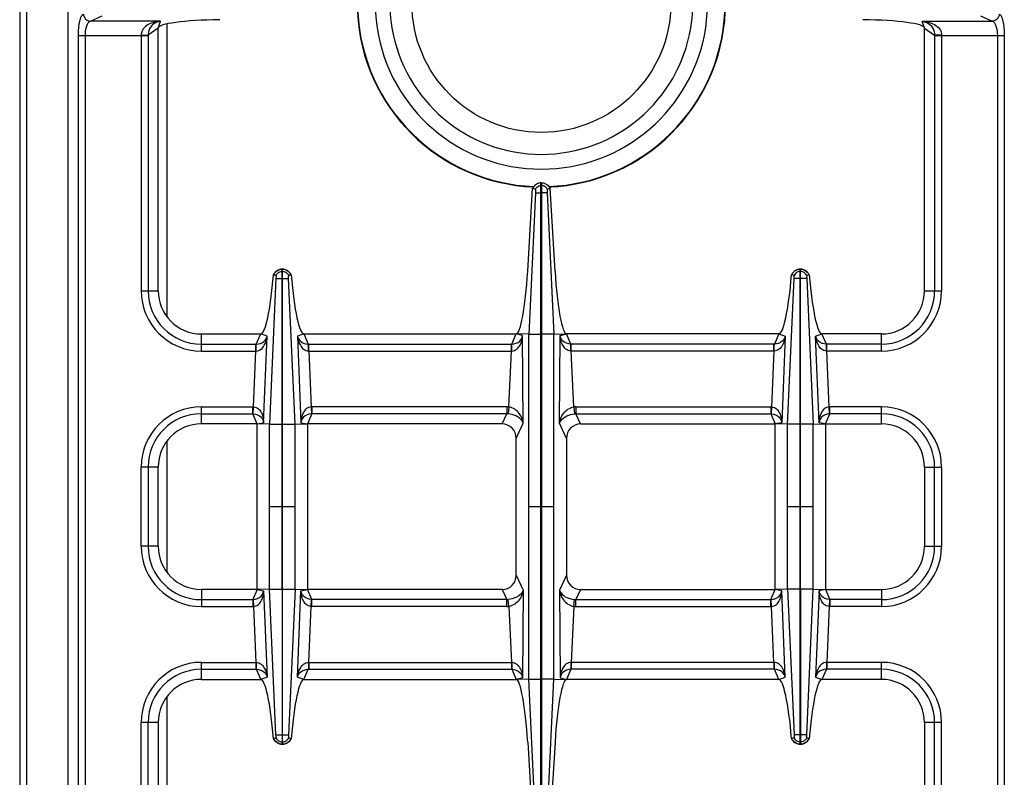
# Model space of a CAD drawing. Units: millimetres. Extents: x -66 to 1931, y 825 to 2706.
# Drawn here: x -66 to 208, y 1124 to 1335 of the extents above; entities that cross this region are included whole.
import ezdxf

# ---------------------------------------------------------------- set-up
doc = ezdxf.new("R2010")
doc.units = ezdxf.units.MM
doc.header["$LTSCALE"] = 195.555556
doc.layers.get('0').update_dxf_attribs({"linetype": 'CONTINUOUS'})
doc.layers.add('AXES', color=7, linetype='CONTINUOUS')

msp = doc.modelspace()

# ---------------------------------------------------------------- linework, layer by layer
at = {"color": 9, "linetype": 'CONTINUOUS'}
for p, q in [((-63.79, 899.49), (-63.79, 1549.49)), ((-46.13, 1334.4), (-42.85, 1335.9)), ((201.26, 1335.9), (204.55, 1334.4)), ((-26.66, 1334.4), (-46.13, 1334.4)), ((-24.79, 1252.24), (-24.79, 1333.64)), ((185.71, 1332.49), (185.08, 1334.4)), ((185.08, 1334.4), (204.55, 1334.4)), ((-49.47, 1068.56), (-49.47, 1330.43)), ((-49.47, 1330.43), (-32.04, 1330.43)), ((-47.54, 1068.56), (-47.54, 1330.43)), ((185.71, 1332.49), (188.53, 1330.48)), ((188.53, 1330.48), (188.53, 1259.49)), ((188.53, 1330.43), (207.89, 1330.43)), ((190.46, 1330.43), (190.46, 1259.49)), ((205.96, 1330.43), (205.96, 1068.56)), ((207.89, 1330.43), (207.89, 1068.56)), ((80.83, 1286.74), (79.31, 1286.74)), ((151.26, 1264.85), (151.16, 1264.85)), ((147.63, 1222.42), (149.45, 1262.86)), ((151.26, 1262.86), (151.16, 1262.86)), ((152.97, 1262.87), (154.79, 1222.42)), ((185.71, 1259.49), (190.46, 1259.49)), ((82.72, 1247.41), (79.31, 1247.41)), ((84.29, 1222.68), (84.43, 1247.03)), ((84.43, 1247.03), (86.21, 1247.49)), ((87.41, 1244.67), (86.21, 1247.49)), ((145.21, 1247.49), (143.98, 1244.67)), ((145.21, 1247.49), (146.99, 1246.9)), ((146.99, 1246.9), (146.02, 1222.83)), ((155.43, 1246.9), (157.2, 1247.49)), ((156.4, 1222.83), (155.43, 1246.9)), ((158.43, 1244.67), (157.2, 1247.49)), ((173.71, 1242.74), (173.71, 1247.49)), ((143.84, 1244.67), (87.41, 1244.67)), ((87.46, 1242.74), (87.43, 1242.74)), ((87.46, 1242.74), (87.46, 1244.67)), ((88.2, 1227.21), (87.46, 1242.74)), ((143.84, 1242.74), (87.46, 1242.74)), ((143.84, 1242.74), (143.22, 1227.24)), ((143.84, 1242.74), (143.84, 1244.67)), ((143.98, 1244.67), (143.84, 1244.67)), ((143.93, 1242.74), (143.84, 1242.74)), ((158.58, 1244.67), (158.43, 1244.67)), ((158.58, 1242.74), (158.49, 1242.74)), ((158.58, 1242.74), (158.58, 1244.67)), ((173.71, 1244.67), (158.58, 1244.67)), ((159.2, 1227.24), (158.58, 1242.74)), ((173.71, 1242.74), (158.58, 1242.74)), ((88.2, 1227.21), (88.41, 1225.29)), ((88.82, 1227.24), (88.82, 1225.31)), ((88.82, 1227.24), (143.03, 1227.24)), ((143.03, 1227.24), (143.03, 1225.31)), ((143.22, 1227.24), (143.13, 1225.31)), ((159.28, 1225.31), (159.2, 1227.24)), ((159.39, 1225.31), (159.39, 1227.24)), ((173.71, 1227.24), (159.39, 1227.24)), ((173.71, 1222.49), (173.71, 1227.24)), ((90.11, 1222.49), (88.82, 1225.31)), ((88.82, 1225.31), (143.03, 1225.31)), ((143.03, 1225.31), (144.21, 1222.49)), ((158.21, 1222.49), (159.39, 1225.31)), ((173.71, 1225.31), (159.39, 1225.31)), ((86.21, 1218.48), (84.29, 1222.68)), ((146.02, 1222.83), (144.21, 1222.49)), ((151.16, 1222.42), (147.63, 1222.42)), ((154.79, 1222.42), (151.26, 1222.42)), ((158.21, 1222.49), (156.4, 1222.83)), ((-24.79, 1181.24), (-24.79, 1217.74)), ((185.71, 1210.49), (190.46, 1210.49)), ((-24.79, 1065.35), (-24.79, 1146.74))]:
    msp.add_line(p, q, dxfattribs=at)
at = {"color": 7, "linetype": 'CONTINUOUS'}
for p, q in [((-65.79, 1547.49), (-65.79, 901.49)), ((185.71, 1259.49), (185.71, 1332.49)), ((79.31, 1247.41), (79.31, 1289.49)), ((80.83, 1286.74), (82.72, 1247.42)), ((80.83, 1286.74), (82.72, 1247.42)), ((81.64, 1287.97), (80.88, 1287.68)), ((81.64, 1287.97), (80.88, 1287.68)), ((83.01, 1264.94), (81.64, 1287.97)), ((151.16, 1222.42), (151.16, 1265.49)), ((151.26, 1265.49), (151.16, 1265.49)), ((151.26, 1222.42), (151.26, 1265.49)), ((148.8, 1263.92), (148.76, 1263.93)), ((149.44, 1263.69), (148.8, 1263.92)), ((149.44, 1263.69), (148.8, 1263.92)), ((153.66, 1263.93), (152.98, 1263.69)), ((153.62, 1263.92), (152.98, 1263.69)), ((82.72, 1247.42), (86.21, 1247.49)), ((145.21, 1247.49), (86.21, 1247.49)), ((173.71, 1247.49), (157.2, 1247.49)), ((90.11, 1222.49), (144.21, 1222.49)), ((147.63, 1222.42), (144.21, 1222.49)), ((154.79, 1222.42), (158.21, 1222.49)), ((158.21, 1222.49), (173.71, 1222.49))]:
    msp.add_line(p, q, dxfattribs=at)
at = {"color": 9, "linetype": 'CONTINUOUS'}
for points in [[(143.03, 1225.31), (143.08, 1225.31), (143.13, 1225.31)], [(159.39, 1225.31), (159.34, 1225.31), (159.28, 1225.31)]]:
    msp.add_lwpolyline(points, dxfattribs=at)
at = {"color": 7, "linetype": 'CONTINUOUS'}
for centre, radius, start, end in [((79.21, 1339.49), 46.2, 107.3353, 72.6647), ((79.21, 1339.49), 42.1, 108.9431, 71.0569), ((79.21, 1339.49), 51.2, 182.8552, 267.5801), ((79.21, 1339.49), 51.2, 272.4199, 357.1448), ((151.21, 1262.9), 2.59, 91.0741, 92.7086), ((151.21, 1262.9), 2.59, 87.2863, 88.9258), ((151.28, 1262.74), 2.79, 144.6643, 154.8542), ((151.14, 1262.75), 2.78, 25.1376, 27.953), ((173.71, 1259.49), 12, 270, 360), ((173.71, 1210.49), 12, 0, 90)]:
    msp.add_arc(centre, radius, start, end, dxfattribs=at)
at = {"color": 9, "linetype": 'CONTINUOUS'}
for centre, radius, start, end in [((79.21, 1339.49), 51.08, 182.8579, 267.7115), ((79.21, 1339.49), 51.08, 272.2885, 357.1421), ((173.71, 1259.49), 16.75, 270, 360), ((173.71, 1259.49), 14.82, 270, 360), ((88.82, 1221.39), 5.85, 89.9966, 96.0542), ((143.03, 1222.79), 4.45, 87.5225, 89.999), ((159.39, 1222.79), 4.45, 90.0011, 92.4775), ((173.71, 1210.49), 16.75, 0, 90), ((88.76, 1221.5), 3.81, 89.1313, 95.3609), ((173.71, 1210.49), 14.82, 0, 90)]:
    msp.add_arc(centre, radius, start, end, dxfattribs=at)
at = {"color": 7, "linetype": 'CONTINUOUS'}
for centre, major_axis, ratio, start_param, end_param in [((166.71, 1332.49), (19, 0), 0.122785, 6.283185, 7.754186), ((85.34, 1267.49), (-0.89, 20), 0.122664, -4.589684, -3.14703), ((146.22, 1272.49), (1.02, 25), 0.122683, -3.13659, -1.915407), ((156.2, 1272.49), (-1.02, 25), 0.122683, -4.367778, -3.146595), ((90.24, 1218.35), (-1.74, 3.79), 0.959203, -0.414124, 1.125125)]:
    msp.add_ellipse(centre, major_axis=major_axis, ratio=ratio, start_param=start_param, end_param=end_param, dxfattribs=at)
at = {"color": 9, "linetype": 'CONTINUOUS'}
for points, knots in [([(-49.47, 1330.43), (-49.47, 1331.77), (-49.33, 1333.62), (-48.75, 1335.58), (-48.31, 1336.27), (-48.06, 1336.38)], [0, 0, 0, 0, 0.64427, 0.866803, 1, 1, 1, 1]), ([(-48.06, 1336.38), (-48.05, 1335.88), (-47.63, 1334.87), (-46.62, 1334.41), (-46.13, 1334.4)], [0, 0, 0, 0, 0.504622, 1, 1, 1, 1]), ([(206.48, 1336.38), (206.46, 1335.88), (206.05, 1334.87), (205.04, 1334.41), (204.55, 1334.4)], [0, 0, 0, 0, 0.504622, 1, 1, 1, 1]), ([(206.48, 1336.38), (206.73, 1336.27), (207.16, 1335.58), (207.75, 1333.62), (207.89, 1331.77), (207.89, 1330.43)], [0, 0, 0, 0, 0.133119, 0.355564, 1, 1, 1, 1]), ([(-47.54, 1330.43), (-47.54, 1331.34), (-47.4, 1332.71), (-46.64, 1334.24), (-46.13, 1334.4)], [0, 0, 0, 0, 0.629013, 1, 1, 1, 1]), ([(185.08, 1334.4), (185.66, 1334.35), (186.83, 1334.17), (188.51, 1333.54), (190.02, 1332.38), (190.47, 1331.08), (190.46, 1330.43)], [0, 0, 0, 0, 0.240913, 0.48263, 0.731577, 1, 1, 1, 1]), ([(185.08, 1334.4), (185.87, 1334.27), (187.14, 1333.75), (188.3, 1332.19), (188.51, 1331.09), (188.53, 1330.48)], [0, 0, 0, 0, 0.428031, 0.677203, 1, 1, 1, 1]), ([(204.55, 1334.4), (205.06, 1334.24), (205.82, 1332.71), (205.96, 1331.34), (205.96, 1330.43)], [0, 0, 0, 0, 0.370827, 1, 1, 1, 1]), ([(190.46, 1330.46), (190.24, 1330.47), (189.6, 1330.47), (188.96, 1330.47), (188.53, 1330.48)], [0, 0, 0, 0, 0.332764, 1, 1, 1, 1]), ([(80.88, 1287.68), (80.74, 1287.97), (80.29, 1288.49), (79.63, 1288.71), (79.31, 1288.73)], [0, 0, 0, 0, 0.498802, 1, 1, 1, 1]), ([(151.16, 1265.49), (150.66, 1265.48), (149.66, 1265.17), (148.99, 1264.37), (148.8, 1263.92)], [0, 0, 0, 0, 0.501264, 1, 1, 1, 1]), ([(153.62, 1263.92), (153.42, 1264.37), (152.76, 1265.17), (151.75, 1265.48), (151.26, 1265.49)], [0, 0, 0, 0, 0.498736, 1, 1, 1, 1]), ([(87.41, 1244.67), (86.63, 1244.69), (85.18, 1245.16), (84.53, 1246.47), (84.43, 1247.03)], [0, 0, 0, 0, 0.580527, 1, 1, 1, 1]), ([(87.43, 1242.74), (86.93, 1242.76), (85.96, 1243.16), (85.08, 1244.34), (84.59, 1245.65), (84.46, 1246.57), (84.43, 1247.03)], [0, 0, 0, 0, 0.264615, 0.513565, 0.756794, 1, 1, 1, 1]), ([(146.99, 1246.9), (146.89, 1246.01), (146.52, 1244.65), (145.38, 1243.15), (144.42, 1242.75), (143.93, 1242.74)], [0, 0, 0, 0, 0.482839, 0.733104, 1, 1, 1, 1]), ([(146.99, 1246.9), (146.86, 1246.36), (146.18, 1245.11), (144.76, 1244.68), (143.98, 1244.67)], [0, 0, 0, 0, 0.415592, 1, 1, 1, 1]), ([(158.43, 1244.67), (157.66, 1244.68), (156.24, 1245.11), (155.56, 1246.36), (155.43, 1246.9)], [0, 0, 0, 0, 0.584445, 1, 1, 1, 1]), ([(158.49, 1242.74), (158, 1242.75), (157.04, 1243.15), (155.9, 1244.65), (155.53, 1246.01), (155.43, 1246.9)], [0, 0, 0, 0, 0.266921, 0.517197, 1, 1, 1, 1]), ([(87.43, 1242.74), (87.43, 1242.96), (87.43, 1243.6), (87.43, 1244.24), (87.41, 1244.67)], [0, 0, 0, 0, 0.332782, 1, 1, 1, 1]), ([(143.93, 1242.74), (143.93, 1242.96), (143.94, 1243.6), (143.94, 1244.25), (143.98, 1244.67)], [0, 0, 0, 0, 0.3327, 1, 1, 1, 1]), ([(158.49, 1242.74), (158.49, 1242.96), (158.48, 1243.6), (158.48, 1244.25), (158.43, 1244.67)], [0, 0, 0, 0, 0.3327, 1, 1, 1, 1]), ([(84.29, 1222.68), (84.4, 1223.64), (85.15, 1225.68), (87.08, 1227.06), (88.2, 1227.21)], [0, 0, 0, 0, 0.459984, 1, 1, 1, 1]), ([(143.22, 1227.24), (143.72, 1227.22), (144.68, 1226.76), (145.48, 1225.53), (145.91, 1224.2), (146.01, 1223.29), (146.02, 1222.83)], [0, 0, 0, 0, 0.266395, 0.51612, 0.758871, 1, 1, 1, 1]), ([(159.2, 1227.24), (158.7, 1227.22), (157.73, 1226.76), (156.94, 1225.53), (156.51, 1224.2), (156.41, 1223.29), (156.4, 1222.83)], [0, 0, 0, 0, 0.266364, 0.51608, 0.758831, 1, 1, 1, 1]), ([(84.29, 1222.68), (84.36, 1222.96), (85.18, 1224.47), (87.03, 1225.16), (88.41, 1225.29)], [0, 0, 0, 0, 0.173294, 1, 1, 1, 1]), ([(143.13, 1225.31), (143.92, 1225.25), (145.35, 1224.71), (145.94, 1223.39), (146.02, 1222.83)], [0, 0, 0, 0, 0.585535, 1, 1, 1, 1]), ([(159.28, 1225.31), (158.49, 1225.25), (157.07, 1224.71), (156.48, 1223.39), (156.4, 1222.83)], [0, 0, 0, 0, 0.585492, 1, 1, 1, 1])]:
    msp.add_open_spline(points, degree=3, knots=knots, dxfattribs=at)
at = {"color": 7, "linetype": 'CONTINUOUS'}
for points, knots in [([(79.31, 1289.49), (79.79, 1289.47), (80.76, 1289.17), (81.43, 1288.4), (81.64, 1287.97)], [0, 0, 0, 0, 0.501068, 1, 1, 1, 1]), ([(80.88, 1287.68), (80.83, 1287.56), (80.84, 1287.24), (80.83, 1286.93), (80.83, 1286.74)], [0, 0, 0, 0, 0.392555, 1, 1, 1, 1]), ([(149.01, 1264.36), (149.35, 1264.84), (150.08, 1265.35), (150.88, 1265.48), (151.08, 1265.49)], [0, 0, 0, 0, 0.74361, 1, 1, 1, 1]), ([(151.33, 1265.49), (151.8, 1265.47), (152.73, 1265.17), (153.38, 1264.45), (153.6, 1264.05)], [0, 0, 0, 0, 0.506168, 1, 1, 1, 1]), ([(149.45, 1263.12), (149.46, 1263.18), (149.47, 1263.37), (149.48, 1263.56), (149.44, 1263.69)], [0, 0, 0, 0, 0.291403, 1, 1, 1, 1]), ([(149.45, 1262.86), (149.45, 1262.92), (149.46, 1262.96), (149.45, 1263.06), (149.45, 1263.06)], [0, 0, 0, 0, 0.901745, 1, 1, 1, 1]), ([(151.16, 1262.86), (150.95, 1262.86), (150.38, 1262.87), (149.81, 1262.85), (149.45, 1262.86)], [0, 0, 0, 0, 0.358383, 1, 1, 1, 1]), ([(152.97, 1262.86), (152.91, 1262.86), (152.34, 1262.87), (151.77, 1262.86), (151.26, 1262.86)], [0, 0, 0, 0, 0.108868, 1, 1, 1, 1]), ([(152.98, 1263.69), (152.97, 1263.66), (152.94, 1263.47), (152.94, 1263.28), (152.97, 1263.12)], [0, 0, 0, 0, 0.159467, 1, 1, 1, 1])]:
    msp.add_open_spline(points, degree=3, knots=knots, dxfattribs=at)
for points in [[(150.49, 1264.71), (150.04, 1264.53), (149.63, 1264.14), (149.44, 1263.69)], [(152.98, 1263.69), (152.78, 1264.14), (152.38, 1264.53), (151.93, 1264.71)], [(152.97, 1263.12), (152.96, 1263.05), (152.96, 1262.98), (152.97, 1262.9)]]:
    msp.add_open_spline(points, degree=3, dxfattribs=at)
at = {"color": 9, "linetype": 'CONTINUOUS'}
for points in [[(151.16, 1264.85), (150.93, 1264.84), (150.7, 1264.79), (150.49, 1264.71)], [(151.93, 1264.71), (151.71, 1264.79), (151.49, 1264.84), (151.26, 1264.85)]]:
    msp.add_open_spline(points, degree=3, dxfattribs=at)
at = {"layer": 'AXES', "color": 7, "linetype": 'CONTINUOUS'}
for p, q in [((-52.29, 946.49), (-52.29, 1452.49)), ((-27.29, 1259.49), (-27.29, 1332.49)), ((79.11, 1109.49), (79.11, 1289.49)), ((79.11, 1289.49), (79.31, 1289.49)), ((75.41, 1264.94), (76.78, 1287.97)), ((77.58, 1286.74), (75.69, 1247.42)), ((77.58, 1286.74), (75.7, 1247.42)), ((76.78, 1287.97), (77.54, 1287.68)), ((76.78, 1287.97), (77.54, 1287.68)), ((7.16, 1222.42), (7.16, 1265.49)), ((7.16, 1265.49), (7.26, 1265.49)), ((7.26, 1222.42), (7.26, 1265.49)), ((4.76, 1263.93), (4.8, 1263.92)), ((4.8, 1263.92), (5.44, 1263.69)), ((4.8, 1263.92), (5.44, 1263.69)), ((8.98, 1263.69), (9.66, 1263.93)), ((8.98, 1263.69), (9.62, 1263.92)), ((-15.29, 1247.49), (1.21, 1247.49)), ((13.2, 1247.49), (72.21, 1247.49)), ((75.69, 1247.42), (72.21, 1247.49)), ((75.7, 1151.57), (75.7, 1247.42)), ((79.31, 1109.49), (79.31, 1247.41)), ((82.72, 1151.57), (82.72, 1247.42)), ((0.21, 1222.49), (-15.29, 1222.49)), ((0.21, 1176.49), (0.21, 1222.49)), ((3.63, 1222.42), (0.21, 1222.49)), ((10.79, 1222.42), (14.21, 1222.49)), ((14.21, 1222.49), (14.21, 1176.49)), ((68.31, 1222.49), (14.21, 1222.49)), ((144.21, 1176.49), (144.21, 1222.49)), ((158.21, 1222.49), (158.21, 1176.49)), ((72.21, 1180.5), (72.21, 1218.48)), ((86.21, 1218.48), (86.21, 1180.5)), ((-27.29, 1188.49), (-27.29, 1210.49)), ((185.71, 1210.49), (185.71, 1188.49)), ((0.21, 1176.49), (-15.29, 1176.49)), ((3.63, 1176.56), (0.21, 1176.49)), ((7.16, 1176.57), (7.16, 1133.49)), ((7.26, 1133.49), (7.26, 1176.57)), ((10.79, 1176.56), (14.21, 1176.49)), ((68.31, 1176.49), (14.21, 1176.49)), ((90.11, 1176.49), (144.21, 1176.49)), ((147.63, 1176.56), (144.21, 1176.49)), ((151.16, 1133.49), (151.16, 1176.57)), ((151.26, 1176.57), (151.26, 1133.49)), ((154.79, 1176.56), (158.21, 1176.49)), ((158.21, 1176.49), (173.71, 1176.49)), ((-15.29, 1151.49), (1.21, 1151.49)), ((13.2, 1151.49), (72.21, 1151.49)), ((75.69, 1151.57), (72.21, 1151.49)), ((77.58, 1112.24), (75.69, 1151.57)), ((77.58, 1112.24), (75.7, 1151.57)), ((80.83, 1112.24), (82.72, 1151.57)), ((80.83, 1112.24), (82.72, 1151.57)), ((82.72, 1151.57), (86.21, 1151.49)), ((145.21, 1151.49), (86.21, 1151.49)), ((173.71, 1151.49), (157.2, 1151.49)), ((-27.29, 1139.49), (-27.29, 1066.49)), ((185.71, 1139.49), (185.71, 1066.49)), ((4.76, 1135.06), (5.44, 1135.29)), ((4.8, 1135.07), (5.44, 1135.29)), ((7.16, 1133.49), (7.26, 1133.49)), ((8.98, 1135.29), (9.62, 1135.07)), ((8.98, 1135.29), (9.62, 1135.07)), ((9.62, 1135.07), (9.66, 1135.06)), ((75.41, 1134.05), (76.78, 1111.02)), ((83.01, 1134.05), (81.64, 1111.02)), ((149.44, 1135.29), (148.76, 1135.06)), ((149.44, 1135.29), (148.8, 1135.07)), ((151.26, 1133.49), (151.16, 1133.49)), ((153.62, 1135.07), (152.98, 1135.29)), ((153.62, 1135.07), (152.98, 1135.29)), ((153.66, 1135.06), (153.62, 1135.07))]:
    msp.add_line(p, q, dxfattribs=at)
at = {"layer": 'AXES', "color": 9, "linetype": 'CONTINUOUS'}
for p, q in [((-27.29, 1332.49), (-26.66, 1334.4)), ((-32.04, 1330.43), (-32.04, 1259.49)), ((-32.04, 1330.43), (-30.11, 1330.43)), ((-27.29, 1332.49), (-30.11, 1330.48)), ((-30.11, 1330.48), (-30.11, 1259.49)), ((79.21, 1286.74), (79.21, 1289.49)), ((77.58, 1286.74), (79.31, 1286.74)), ((79.11, 1288.73), (79.31, 1288.73)), ((7.16, 1264.85), (7.26, 1264.85)), ((5.45, 1262.87), (3.63, 1222.42)), ((7.16, 1262.86), (7.26, 1262.86)), ((10.79, 1222.42), (8.97, 1262.86)), ((-32.04, 1259.49), (-27.29, 1259.49)), ((-15.29, 1242.74), (-15.29, 1247.49)), ((-0.02, 1244.67), (1.21, 1247.49)), ((2.99, 1246.9), (1.21, 1247.49)), ((2.02, 1222.83), (2.99, 1246.9)), ((13.2, 1247.49), (11.43, 1246.9)), ((11.43, 1246.9), (12.4, 1222.83)), ((13.2, 1247.49), (14.43, 1244.67)), ((71, 1244.67), (72.21, 1247.49)), ((73.99, 1247.03), (72.21, 1247.49)), ((74.13, 1222.68), (73.99, 1247.03)), ((75.69, 1247.41), (79.11, 1247.41)), ((-15.29, 1244.67), (-0.16, 1244.67)), ((-15.29, 1242.74), (-0.16, 1242.74)), ((-0.78, 1227.24), (-0.16, 1242.74)), ((-0.16, 1242.74), (-0.16, 1244.67)), ((-0.16, 1244.67), (-0.02, 1244.67)), ((-0.16, 1242.74), (-0.07, 1242.74)), ((14.43, 1244.67), (14.58, 1244.67)), ((14.49, 1242.74), (14.58, 1242.74)), ((14.58, 1242.74), (14.58, 1244.67)), ((14.58, 1244.67), (71, 1244.67)), ((14.58, 1242.74), (15.2, 1227.24)), ((14.58, 1242.74), (70.95, 1242.74)), ((70.21, 1227.21), (70.95, 1242.74)), ((70.95, 1242.74), (70.95, 1244.67)), ((70.95, 1242.74), (70.98, 1242.74)), ((-15.29, 1222.49), (-15.29, 1227.24)), ((-15.29, 1227.24), (-0.97, 1227.24)), ((-0.97, 1225.31), (-0.97, 1227.24)), ((-0.87, 1225.31), (-0.78, 1227.24)), ((15.2, 1227.24), (15.28, 1225.31)), ((15.39, 1227.24), (15.39, 1225.31)), ((69.6, 1227.24), (15.39, 1227.24)), ((69.6, 1227.24), (69.6, 1225.31)), ((70.21, 1227.21), (70.01, 1225.29)), ((-15.29, 1225.31), (-0.97, 1225.31)), ((0.21, 1222.49), (-0.97, 1225.31)), ((15.39, 1225.31), (14.21, 1222.49)), ((69.6, 1225.31), (15.39, 1225.31)), ((68.31, 1222.49), (69.6, 1225.31)), ((0.21, 1222.49), (2.02, 1222.83)), ((3.63, 1176.56), (3.63, 1222.42)), ((3.63, 1222.42), (7.16, 1222.42)), ((7.16, 1176.57), (7.16, 1222.42)), ((7.26, 1176.57), (7.26, 1222.42)), ((7.26, 1222.42), (10.79, 1222.42)), ((10.79, 1176.56), (10.79, 1222.42)), ((12.4, 1222.83), (14.21, 1222.49)), ((72.21, 1218.48), (74.13, 1222.68)), ((147.63, 1176.56), (147.63, 1222.42)), ((151.16, 1176.57), (151.16, 1222.42)), ((151.26, 1176.57), (151.26, 1222.42)), ((154.79, 1176.56), (154.79, 1222.42)), ((-32.04, 1188.49), (-32.04, 1210.49)), ((-27.29, 1210.49), (-32.04, 1210.49)), ((-30.11, 1210.49), (-30.11, 1188.49)), ((188.53, 1188.49), (188.53, 1210.49)), ((190.46, 1210.49), (190.46, 1188.49)), ((7.16, 1199.49), (3.63, 1199.49)), ((10.79, 1199.49), (7.26, 1199.49)), ((79.11, 1199.49), (75.7, 1199.49)), ((82.72, 1199.49), (79.31, 1199.49)), ((151.16, 1199.49), (147.63, 1199.49)), ((154.79, 1199.49), (151.26, 1199.49)), ((-27.29, 1188.49), (-32.04, 1188.49)), ((185.71, 1188.49), (190.46, 1188.49)), ((72.21, 1180.5), (74.13, 1176.31)), ((86.21, 1180.5), (84.29, 1176.31)), ((-15.29, 1176.49), (-15.29, 1171.74)), ((0.21, 1176.49), (-0.97, 1173.67)), ((0.21, 1176.49), (2.02, 1176.15)), ((2.02, 1176.15), (2.99, 1152.09)), ((3.63, 1176.57), (7.16, 1176.57)), ((5.45, 1136.12), (3.63, 1176.56)), ((7.26, 1176.57), (10.79, 1176.57)), ((10.79, 1176.56), (8.97, 1136.12)), ((11.43, 1152.09), (12.4, 1176.15)), ((12.4, 1176.15), (14.21, 1176.49)), ((15.39, 1173.67), (14.21, 1176.49)), ((68.31, 1176.49), (69.6, 1173.67)), ((74.13, 1176.31), (73.99, 1151.95)), ((84.29, 1176.31), (84.43, 1151.95)), ((90.11, 1176.49), (88.82, 1173.67)), ((143.03, 1173.67), (144.21, 1176.49)), ((146.02, 1176.15), (144.21, 1176.49)), ((146.99, 1152.09), (146.02, 1176.15)), ((151.16, 1176.57), (147.63, 1176.57)), ((147.63, 1176.56), (149.45, 1136.12)), ((154.79, 1176.57), (151.26, 1176.57)), ((152.97, 1136.12), (154.79, 1176.56)), ((156.4, 1176.15), (155.43, 1152.09)), ((158.21, 1176.49), (156.4, 1176.15)), ((158.21, 1176.49), (159.39, 1173.67)), ((173.71, 1176.49), (173.71, 1171.74)), ((-15.29, 1173.67), (-0.97, 1173.67)), ((-15.29, 1171.74), (-0.97, 1171.74)), ((-0.97, 1173.67), (-0.97, 1171.74)), ((-0.87, 1173.68), (-0.78, 1171.75)), ((-0.78, 1171.75), (-0.16, 1156.24)), ((14.58, 1156.24), (15.2, 1171.75)), ((15.2, 1171.75), (15.28, 1173.68)), ((15.39, 1171.74), (15.39, 1173.67)), ((69.6, 1173.67), (15.39, 1173.67)), ((69.6, 1171.74), (15.39, 1171.74)), ((69.6, 1171.74), (69.6, 1173.67)), ((70.21, 1171.77), (70.01, 1173.69)), ((70.21, 1171.77), (70.95, 1156.24)), ((88.2, 1171.77), (87.46, 1156.24)), ((88.2, 1171.77), (88.41, 1173.69)), ((88.82, 1171.74), (88.82, 1173.67)), ((88.82, 1173.67), (143.03, 1173.67)), ((88.82, 1171.74), (143.03, 1171.74)), ((143.03, 1171.74), (143.03, 1173.67)), ((143.22, 1171.75), (143.13, 1173.68)), ((143.84, 1156.24), (143.22, 1171.75)), ((159.2, 1171.75), (158.58, 1156.24)), ((159.28, 1173.68), (159.2, 1171.75)), ((159.39, 1173.67), (159.39, 1171.74)), ((173.71, 1173.67), (159.39, 1173.67)), ((173.71, 1171.74), (159.39, 1171.74)), ((-15.29, 1151.49), (-15.29, 1156.24)), ((-15.29, 1156.24), (-0.16, 1156.24)), ((-0.16, 1156.24), (-0.16, 1154.31)), ((-0.16, 1156.24), (-0.07, 1156.24)), ((14.49, 1156.24), (14.58, 1156.24)), ((14.58, 1156.24), (14.58, 1154.31)), ((14.58, 1156.24), (70.95, 1156.24)), ((70.95, 1156.24), (70.95, 1154.31)), ((87.46, 1156.24), (87.46, 1154.31)), ((143.84, 1156.24), (87.46, 1156.24)), ((143.84, 1156.24), (143.84, 1154.31)), ((143.93, 1156.24), (143.84, 1156.24)), ((158.58, 1156.24), (158.49, 1156.24)), ((158.58, 1156.24), (158.58, 1154.31)), ((173.71, 1156.24), (158.58, 1156.24)), ((173.71, 1151.49), (173.71, 1156.24)), ((-15.29, 1154.31), (-0.16, 1154.31)), ((-0.16, 1154.31), (-0.02, 1154.31)), ((-0.02, 1154.31), (1.21, 1151.49)), ((13.2, 1151.49), (14.43, 1154.31)), ((14.43, 1154.31), (14.58, 1154.31)), ((14.58, 1154.31), (71, 1154.31)), ((71, 1154.31), (72.21, 1151.49)), ((87.41, 1154.31), (86.21, 1151.49)), ((143.84, 1154.31), (87.41, 1154.31)), ((143.98, 1154.31), (143.84, 1154.31)), ((145.21, 1151.49), (143.98, 1154.31)), ((158.43, 1154.31), (157.2, 1151.49)), ((158.58, 1154.31), (158.43, 1154.31)), ((173.71, 1154.31), (158.58, 1154.31)), ((2.99, 1152.09), (1.21, 1151.49)), ((13.2, 1151.49), (11.43, 1152.09)), ((73.99, 1151.95), (72.21, 1151.49)), ((75.69, 1151.58), (79.11, 1151.58)), ((82.72, 1151.58), (79.31, 1151.58)), ((84.43, 1151.95), (86.21, 1151.49)), ((145.21, 1151.49), (146.99, 1152.09)), ((155.43, 1152.09), (157.2, 1151.49)), ((-32.04, 1068.56), (-32.04, 1139.49)), ((-27.29, 1139.49), (-32.04, 1139.49)), ((-30.11, 1068.5), (-30.11, 1139.49)), ((190.46, 1139.49), (185.71, 1139.49)), ((188.53, 1068.5), (188.53, 1139.49)), ((190.46, 1068.56), (190.46, 1139.49)), ((7.16, 1136.12), (7.26, 1136.12)), ((151.26, 1136.12), (151.16, 1136.12)), ((7.16, 1134.14), (7.26, 1134.14)), ((151.26, 1134.14), (151.16, 1134.14))]:
    msp.add_line(p, q, dxfattribs=at)
for points in [[(-0.97, 1225.31), (-0.92, 1225.31), (-0.87, 1225.31)], [(15.39, 1225.31), (15.34, 1225.31), (15.28, 1225.31)], [(-0.97, 1173.67), (-0.92, 1173.68), (-0.87, 1173.68)], [(15.39, 1173.67), (15.34, 1173.68), (15.28, 1173.68)], [(143.03, 1173.67), (143.08, 1173.68), (143.13, 1173.68)], [(159.39, 1173.67), (159.34, 1173.68), (159.28, 1173.68)]]:
    msp.add_lwpolyline(points, dxfattribs=at)
at = {"layer": 'AXES', "color": 7, "linetype": 'CONTINUOUS'}
msp.add_circle((79.21, 1339.49), 36, dxfattribs=at)
for centre, radius, start, end in [((7.21, 1262.9), 2.59, 91.0742, 92.7137), ((7.21, 1262.9), 2.59, 87.2914, 88.9259), ((7.27, 1262.75), 2.78, 152.047, 154.8624), ((7.14, 1262.74), 2.79, 25.1458, 35.3357), ((-15.29, 1259.49), 12, 180, 270), ((-15.29, 1210.49), 12, 90, 180), ((-15.29, 1188.49), 12, 180, 270), ((173.71, 1188.49), 12, 270, 360), ((-15.29, 1139.49), 12, 90, 180), ((173.71, 1139.49), 12, 0, 90), ((7.27, 1136.24), 2.78, 205.1376, 207.953), ((7.21, 1136.08), 2.59, 267.2863, 268.9258), ((7.21, 1136.08), 2.59, 271.0741, 272.7086), ((7.14, 1136.24), 2.79, 324.6643, 334.8542), ((151.28, 1136.24), 2.79, 205.1458, 215.3357), ((151.21, 1136.08), 2.59, 267.2914, 268.9259), ((151.21, 1136.08), 2.59, 271.0742, 272.7137), ((151.14, 1136.24), 2.78, 332.047, 334.8624)]:
    msp.add_arc(centre, radius, start, end, dxfattribs=at)
at = {"layer": 'AXES', "color": 9, "linetype": 'CONTINUOUS'}
for centre, radius, start, end in [((-15.29, 1259.49), 16.75, 180, 270), ((-15.29, 1259.49), 14.82, 180, 270), ((-15.29, 1210.49), 16.75, 90, 180), ((-0.97, 1222.79), 4.45, 87.5225, 89.9989), ((15.39, 1222.79), 4.45, 90.001, 92.4775), ((69.6, 1221.39), 5.85, 83.9458, 90.0034), ((-15.29, 1210.49), 14.82, 90, 180), ((69.65, 1221.5), 3.81, 84.6391, 90.8687), ((-15.29, 1188.49), 16.75, 180, 270), ((-15.29, 1188.49), 14.82, 180, 270), ((173.71, 1188.49), 16.75, 270, 360), ((173.71, 1188.49), 14.82, 270, 360), ((-0.97, 1176.19), 4.45, 270.0011, 272.4775), ((15.39, 1176.19), 4.45, 267.5225, 269.999), ((69.65, 1177.49), 3.81, 269.1313, 275.3609), ((69.6, 1177.59), 5.85, 269.9966, 276.0542), ((88.82, 1177.59), 5.85, 263.9458, 270.0034), ((88.76, 1177.49), 3.81, 264.6391, 270.8687), ((143.03, 1176.19), 4.45, 270.001, 272.4775), ((159.39, 1176.19), 4.45, 267.5225, 269.9989), ((-15.29, 1139.49), 16.75, 90, 180), ((173.71, 1139.49), 16.75, 0, 90), ((-15.29, 1139.49), 14.82, 90, 180), ((173.71, 1139.49), 14.82, 0, 90)]:
    msp.add_arc(centre, radius, start, end, dxfattribs=at)
at = {"layer": 'AXES', "color": 7, "linetype": 'CONTINUOUS'}
for centre, major_axis, ratio, start_param, end_param in [((-8.29, 1332.49), (19, 0), 0.122785, 1.670592, 3.141593), ((73.08, 1267.49), (0.89, 20), 0.122664, 3.14703, 4.589684), ((2.22, 1272.49), (1.02, 25), 0.122683, -3.13659, -1.915407), ((12.2, 1272.49), (-1.02, 25), 0.122683, -4.367778, -3.146595), ((68.18, 1218.35), (1.74, 3.79), 0.959203, -1.125125, 0.414124), ((68.18, 1180.63), (1.74, -3.79), 0.959203, -0.414124, 1.125125), ((90.24, 1180.63), (1.74, 3.79), 0.959203, -4.266717, -2.727468), ((2.22, 1126.49), (-1.02, 25), 0.122683, -1.226186, -0.005003), ((12.2, 1126.49), (1.02, 25), 0.122683, 0.005003, 1.226186), ((73.08, 1131.49), (-0.89, 20), 0.122664, -1.448092, -0.005438), ((85.34, 1131.49), (0.89, 20), 0.122664, 6.288623, 7.731277), ((146.22, 1126.49), (-1.02, 25), 0.122683, -1.226186, -0.005003), ((156.2, 1126.49), (1.02, 25), 0.122683, 0.005003, 1.226186)]:
    msp.add_ellipse(centre, major_axis=major_axis, ratio=ratio, start_param=start_param, end_param=end_param, dxfattribs=at)
at = {"layer": 'AXES', "color": 9, "linetype": 'CONTINUOUS'}
for points, knots in [([(-26.66, 1334.4), (-27.24, 1334.35), (-28.41, 1334.17), (-30.09, 1333.54), (-31.6, 1332.38), (-32.05, 1331.08), (-32.05, 1330.43)], [0, 0, 0, 0, 0.240913, 0.48263, 0.731577, 1, 1, 1, 1]), ([(-26.66, 1334.4), (-27.46, 1334.27), (-28.73, 1333.75), (-29.88, 1332.19), (-30.1, 1331.09), (-30.11, 1330.48)], [0, 0, 0, 0, 0.428031, 0.677203, 1, 1, 1, 1]), ([(-32.04, 1330.46), (-31.83, 1330.47), (-31.18, 1330.47), (-30.54, 1330.47), (-30.11, 1330.48)], [0, 0, 0, 0, 0.332764, 1, 1, 1, 1]), ([(77.54, 1287.68), (77.68, 1287.97), (78.13, 1288.49), (78.78, 1288.71), (79.11, 1288.73)], [0, 0, 0, 0, 0.498802, 1, 1, 1, 1]), ([(4.8, 1263.92), (4.99, 1264.37), (5.66, 1265.17), (6.66, 1265.48), (7.16, 1265.49)], [0, 0, 0, 0, 0.498736, 1, 1, 1, 1]), ([(7.26, 1265.49), (7.75, 1265.48), (8.76, 1265.17), (9.42, 1264.37), (9.62, 1263.92)], [0, 0, 0, 0, 0.501264, 1, 1, 1, 1]), ([(-0.07, 1242.74), (0.42, 1242.75), (1.38, 1243.15), (2.52, 1244.65), (2.89, 1246.01), (2.99, 1246.9)], [0, 0, 0, 0, 0.266921, 0.517197, 1, 1, 1, 1]), ([(-0.02, 1244.67), (0.76, 1244.68), (2.18, 1245.11), (2.86, 1246.36), (2.99, 1246.9)], [0, 0, 0, 0, 0.584445, 1, 1, 1, 1]), ([(11.43, 1246.9), (11.53, 1246.01), (11.9, 1244.65), (13.04, 1243.15), (14, 1242.75), (14.49, 1242.74)], [0, 0, 0, 0, 0.482839, 0.733104, 1, 1, 1, 1]), ([(11.43, 1246.9), (11.56, 1246.36), (12.24, 1245.11), (13.66, 1244.68), (14.43, 1244.67)], [0, 0, 0, 0, 0.415592, 1, 1, 1, 1]), ([(70.98, 1242.74), (71.48, 1242.76), (72.46, 1243.16), (73.33, 1244.34), (73.82, 1245.65), (73.96, 1246.57), (73.99, 1247.03)], [0, 0, 0, 0, 0.264615, 0.513565, 0.756794, 1, 1, 1, 1]), ([(71, 1244.67), (71.79, 1244.69), (73.24, 1245.16), (73.89, 1246.47), (73.99, 1247.03)], [0, 0, 0, 0, 0.580527, 1, 1, 1, 1]), ([(-0.07, 1242.74), (-0.07, 1242.96), (-0.06, 1243.6), (-0.06, 1244.25), (-0.02, 1244.67)], [0, 0, 0, 0, 0.3327, 1, 1, 1, 1]), ([(14.49, 1242.74), (14.49, 1242.96), (14.48, 1243.6), (14.48, 1244.25), (14.43, 1244.67)], [0, 0, 0, 0, 0.3327, 1, 1, 1, 1]), ([(70.98, 1242.74), (70.98, 1242.96), (70.99, 1243.6), (70.99, 1244.24), (71, 1244.67)], [0, 0, 0, 0, 0.332782, 1, 1, 1, 1]), ([(-0.78, 1227.24), (-0.28, 1227.22), (0.68, 1226.76), (1.48, 1225.53), (1.91, 1224.2), (2.01, 1223.29), (2.02, 1222.83)], [0, 0, 0, 0, 0.266364, 0.51608, 0.758831, 1, 1, 1, 1]), ([(15.2, 1227.24), (14.7, 1227.22), (13.73, 1226.76), (12.94, 1225.53), (12.51, 1224.2), (12.41, 1223.29), (12.4, 1222.83)], [0, 0, 0, 0, 0.266395, 0.51612, 0.758871, 1, 1, 1, 1]), ([(74.13, 1222.68), (74.02, 1223.64), (73.26, 1225.68), (71.34, 1227.06), (70.21, 1227.21)], [0, 0, 0, 0, 0.459984, 1, 1, 1, 1]), ([(-0.87, 1225.31), (-0.08, 1225.25), (1.35, 1224.71), (1.94, 1223.39), (2.02, 1222.83)], [0, 0, 0, 0, 0.585492, 1, 1, 1, 1]), ([(15.28, 1225.31), (14.49, 1225.25), (13.07, 1224.71), (12.48, 1223.39), (12.4, 1222.83)], [0, 0, 0, 0, 0.585535, 1, 1, 1, 1]), ([(74.13, 1222.68), (74.05, 1222.96), (73.24, 1224.47), (71.39, 1225.16), (70.01, 1225.29)], [0, 0, 0, 0, 0.173294, 1, 1, 1, 1]), ([(-0.87, 1173.68), (-0.08, 1173.73), (1.35, 1174.27), (1.94, 1175.6), (2.02, 1176.15)], [0, 0, 0, 0, 0.585492, 1, 1, 1, 1]), ([(-0.78, 1171.75), (-0.28, 1171.77), (0.68, 1172.23), (1.48, 1173.45), (1.91, 1174.78), (2.01, 1175.7), (2.02, 1176.15)], [0, 0, 0, 0, 0.266364, 0.51608, 0.758831, 1, 1, 1, 1]), ([(15.28, 1173.68), (14.49, 1173.73), (13.07, 1174.27), (12.48, 1175.6), (12.4, 1176.15)], [0, 0, 0, 0, 0.585535, 1, 1, 1, 1]), ([(15.2, 1171.75), (14.7, 1171.77), (13.73, 1172.23), (12.94, 1173.45), (12.51, 1174.78), (12.41, 1175.7), (12.4, 1176.15)], [0, 0, 0, 0, 0.266395, 0.51612, 0.758871, 1, 1, 1, 1]), ([(74.13, 1176.31), (74.05, 1176.03), (73.24, 1174.52), (71.39, 1173.82), (70.01, 1173.69)], [0, 0, 0, 0, 0.173294, 1, 1, 1, 1]), ([(74.13, 1176.31), (74.02, 1175.35), (73.26, 1173.3), (71.34, 1171.93), (70.21, 1171.77)], [0, 0, 0, 0, 0.459984, 1, 1, 1, 1]), ([(84.29, 1176.31), (84.4, 1175.35), (85.15, 1173.3), (87.08, 1171.93), (88.2, 1171.77)], [0, 0, 0, 0, 0.459984, 1, 1, 1, 1]), ([(84.29, 1176.31), (84.36, 1176.03), (85.18, 1174.52), (87.03, 1173.82), (88.41, 1173.69)], [0, 0, 0, 0, 0.173294, 1, 1, 1, 1]), ([(143.13, 1173.68), (143.92, 1173.73), (145.35, 1174.27), (145.94, 1175.6), (146.02, 1176.15)], [0, 0, 0, 0, 0.585535, 1, 1, 1, 1]), ([(143.22, 1171.75), (143.72, 1171.77), (144.68, 1172.23), (145.48, 1173.45), (145.91, 1174.78), (146.01, 1175.7), (146.02, 1176.15)], [0, 0, 0, 0, 0.266395, 0.51612, 0.758871, 1, 1, 1, 1]), ([(159.2, 1171.75), (158.7, 1171.77), (157.73, 1172.23), (156.94, 1173.45), (156.51, 1174.78), (156.41, 1175.7), (156.4, 1176.15)], [0, 0, 0, 0, 0.266364, 0.51608, 0.758831, 1, 1, 1, 1]), ([(159.28, 1173.68), (158.49, 1173.73), (157.07, 1174.27), (156.48, 1175.6), (156.4, 1176.15)], [0, 0, 0, 0, 0.585492, 1, 1, 1, 1]), ([(-0.07, 1156.24), (0.42, 1156.23), (1.38, 1155.83), (2.52, 1154.33), (2.89, 1152.97), (2.99, 1152.09)], [0, 0, 0, 0, 0.266921, 0.517197, 1, 1, 1, 1]), ([(-0.07, 1156.24), (-0.07, 1156.03), (-0.06, 1155.38), (-0.06, 1154.74), (-0.02, 1154.31)], [0, 0, 0, 0, 0.3327, 1, 1, 1, 1]), ([(11.43, 1152.09), (11.53, 1152.97), (11.9, 1154.33), (13.04, 1155.83), (14, 1156.23), (14.49, 1156.24)], [0, 0, 0, 0, 0.482839, 0.733104, 1, 1, 1, 1]), ([(14.49, 1156.24), (14.49, 1156.03), (14.48, 1155.38), (14.48, 1154.74), (14.43, 1154.31)], [0, 0, 0, 0, 0.3327, 1, 1, 1, 1]), ([(70.95, 1156.25), (71.46, 1156.23), (72.44, 1155.84), (73.33, 1154.66), (73.82, 1153.34), (73.96, 1152.42), (73.99, 1151.95)], [0, 0, 0, 0, 0.264872, 0.513815, 0.756927, 1, 1, 1, 1]), ([(70.98, 1156.24), (70.98, 1156.03), (70.99, 1155.38), (70.99, 1154.74), (71, 1154.31)], [0, 0, 0, 0, 0.332782, 1, 1, 1, 1]), ([(87.46, 1156.25), (86.96, 1156.23), (85.97, 1155.84), (85.09, 1154.66), (84.6, 1153.34), (84.46, 1152.42), (84.43, 1151.95)], [0, 0, 0, 0, 0.264872, 0.513815, 0.756927, 1, 1, 1, 1]), ([(87.43, 1156.24), (87.43, 1156.03), (87.43, 1155.38), (87.43, 1154.74), (87.41, 1154.31)], [0, 0, 0, 0, 0.332782, 1, 1, 1, 1]), ([(143.93, 1156.24), (143.93, 1156.03), (143.94, 1155.38), (143.94, 1154.74), (143.98, 1154.31)], [0, 0, 0, 0, 0.3327, 1, 1, 1, 1]), ([(146.99, 1152.09), (146.89, 1152.97), (146.52, 1154.33), (145.38, 1155.83), (144.42, 1156.23), (143.93, 1156.24)], [0, 0, 0, 0, 0.482839, 0.733104, 1, 1, 1, 1]), ([(158.49, 1156.24), (158, 1156.23), (157.04, 1155.83), (155.9, 1154.33), (155.53, 1152.97), (155.43, 1152.09)], [0, 0, 0, 0, 0.266921, 0.517197, 1, 1, 1, 1]), ([(158.49, 1156.24), (158.49, 1156.03), (158.48, 1155.38), (158.48, 1154.74), (158.43, 1154.31)], [0, 0, 0, 0, 0.3327, 1, 1, 1, 1]), ([(-0.02, 1154.31), (0.76, 1154.3), (2.18, 1153.87), (2.86, 1152.62), (2.99, 1152.09)], [0, 0, 0, 0, 0.584445, 1, 1, 1, 1]), ([(11.43, 1152.09), (11.56, 1152.62), (12.24, 1153.87), (13.66, 1154.3), (14.43, 1154.31)], [0, 0, 0, 0, 0.415592, 1, 1, 1, 1]), ([(71, 1154.31), (71.79, 1154.3), (73.24, 1153.82), (73.89, 1152.51), (73.99, 1151.95)], [0, 0, 0, 0, 0.580527, 1, 1, 1, 1]), ([(87.41, 1154.31), (86.63, 1154.3), (85.18, 1153.82), (84.53, 1152.51), (84.43, 1151.95)], [0, 0, 0, 0, 0.580527, 1, 1, 1, 1]), ([(146.99, 1152.09), (146.86, 1152.62), (146.18, 1153.87), (144.76, 1154.3), (143.98, 1154.31)], [0, 0, 0, 0, 0.415592, 1, 1, 1, 1]), ([(158.43, 1154.31), (157.66, 1154.3), (156.24, 1153.87), (155.56, 1152.62), (155.43, 1152.09)], [0, 0, 0, 0, 0.584445, 1, 1, 1, 1]), ([(4.8, 1135.07), (4.99, 1134.62), (5.66, 1133.81), (6.66, 1133.5), (7.16, 1133.49)], [0, 0, 0, 0, 0.498736, 1, 1, 1, 1]), ([(7.26, 1133.49), (7.75, 1133.5), (8.76, 1133.81), (9.42, 1134.62), (9.62, 1135.07)], [0, 0, 0, 0, 0.501264, 1, 1, 1, 1]), ([(151.16, 1133.49), (150.66, 1133.5), (149.66, 1133.81), (148.99, 1134.62), (148.8, 1135.07)], [0, 0, 0, 0, 0.501264, 1, 1, 1, 1]), ([(153.62, 1135.07), (153.42, 1134.62), (152.76, 1133.81), (151.75, 1133.5), (151.26, 1133.49)], [0, 0, 0, 0, 0.498736, 1, 1, 1, 1])]:
    msp.add_open_spline(points, degree=3, knots=knots, dxfattribs=at)
at = {"layer": 'AXES', "color": 7, "linetype": 'CONTINUOUS'}
for points, knots in [([(79.11, 1289.49), (78.63, 1289.47), (77.65, 1289.17), (76.99, 1288.4), (76.78, 1287.97)], [0, 0, 0, 0, 0.501068, 1, 1, 1, 1]), ([(77.54, 1287.68), (77.59, 1287.56), (77.58, 1287.24), (77.59, 1286.93), (77.58, 1286.74)], [0, 0, 0, 0, 0.392555, 1, 1, 1, 1]), ([(7.08, 1265.49), (6.62, 1265.47), (5.69, 1265.17), (5.03, 1264.45), (4.82, 1264.05)], [0, 0, 0, 0, 0.506168, 1, 1, 1, 1]), ([(9.41, 1264.36), (9.06, 1264.84), (8.34, 1265.35), (7.54, 1265.48), (7.33, 1265.49)], [0, 0, 0, 0, 0.74361, 1, 1, 1, 1]), ([(5.44, 1263.69), (5.45, 1263.66), (5.47, 1263.47), (5.48, 1263.28), (5.45, 1263.12)], [0, 0, 0, 0, 0.159467, 1, 1, 1, 1]), ([(5.45, 1262.86), (5.51, 1262.86), (6.08, 1262.87), (6.65, 1262.86), (7.16, 1262.86)], [0, 0, 0, 0, 0.108868, 1, 1, 1, 1]), ([(7.26, 1262.86), (7.46, 1262.86), (8.03, 1262.87), (8.6, 1262.85), (8.97, 1262.86)], [0, 0, 0, 0, 0.358383, 1, 1, 1, 1]), ([(8.97, 1263.12), (8.96, 1263.18), (8.95, 1263.37), (8.94, 1263.56), (8.98, 1263.69)], [0, 0, 0, 0, 0.291403, 1, 1, 1, 1]), ([(8.97, 1262.86), (8.96, 1262.92), (8.96, 1262.96), (8.97, 1263.06), (8.97, 1263.06)], [0, 0, 0, 0, 0.901745, 1, 1, 1, 1]), ([(5.44, 1135.29), (5.45, 1135.32), (5.47, 1135.51), (5.48, 1135.7), (5.45, 1135.86)], [0, 0, 0, 0, 0.159467, 1, 1, 1, 1]), ([(5.45, 1136.12), (5.51, 1136.12), (6.08, 1136.11), (6.65, 1136.12), (7.16, 1136.12)], [0, 0, 0, 0, 0.108868, 1, 1, 1, 1]), ([(7.26, 1136.12), (7.46, 1136.12), (8.03, 1136.12), (8.6, 1136.13), (8.97, 1136.12)], [0, 0, 0, 0, 0.358383, 1, 1, 1, 1]), ([(8.97, 1135.86), (8.96, 1135.81), (8.95, 1135.62), (8.94, 1135.42), (8.98, 1135.29)], [0, 0, 0, 0, 0.291403, 1, 1, 1, 1]), ([(8.97, 1136.12), (8.96, 1136.06), (8.96, 1136.03), (8.97, 1135.92), (8.97, 1135.92)], [0, 0, 0, 0, 0.901745, 1, 1, 1, 1]), ([(149.45, 1135.86), (149.46, 1135.81), (149.47, 1135.62), (149.48, 1135.42), (149.44, 1135.29)], [0, 0, 0, 0, 0.291403, 1, 1, 1, 1]), ([(151.16, 1136.12), (150.95, 1136.12), (150.38, 1136.12), (149.81, 1136.13), (149.45, 1136.12)], [0, 0, 0, 0, 0.358383, 1, 1, 1, 1]), ([(149.45, 1136.12), (149.45, 1136.06), (149.46, 1136.03), (149.45, 1135.92), (149.45, 1135.92)], [0, 0, 0, 0, 0.901745, 1, 1, 1, 1]), ([(152.97, 1136.12), (152.91, 1136.12), (152.34, 1136.11), (151.77, 1136.12), (151.26, 1136.12)], [0, 0, 0, 0, 0.108868, 1, 1, 1, 1]), ([(152.98, 1135.29), (152.97, 1135.32), (152.94, 1135.51), (152.94, 1135.7), (152.97, 1135.86)], [0, 0, 0, 0, 0.159467, 1, 1, 1, 1]), ([(7.08, 1133.49), (6.62, 1133.52), (5.69, 1133.81), (5.03, 1134.53), (4.82, 1134.93)], [0, 0, 0, 0, 0.506168, 1, 1, 1, 1]), ([(9.41, 1134.63), (9.06, 1134.14), (8.34, 1133.63), (7.54, 1133.5), (7.33, 1133.49)], [0, 0, 0, 0, 0.74361, 1, 1, 1, 1]), ([(149.01, 1134.63), (149.35, 1134.14), (150.08, 1133.63), (150.88, 1133.5), (151.08, 1133.49)], [0, 0, 0, 0, 0.74361, 1, 1, 1, 1]), ([(151.33, 1133.49), (151.8, 1133.52), (152.73, 1133.81), (153.38, 1134.53), (153.6, 1134.93)], [0, 0, 0, 0, 0.506168, 1, 1, 1, 1])]:
    msp.add_open_spline(points, degree=3, knots=knots, dxfattribs=at)
for points in [[(5.44, 1263.69), (5.63, 1264.14), (6.04, 1264.53), (6.49, 1264.71)], [(7.93, 1264.71), (8.38, 1264.53), (8.78, 1264.14), (8.98, 1263.69)], [(5.45, 1263.12), (5.46, 1263.05), (5.46, 1262.98), (5.45, 1262.9)], [(5.45, 1135.86), (5.46, 1135.93), (5.46, 1136.01), (5.45, 1136.08)], [(152.97, 1135.86), (152.96, 1135.93), (152.96, 1136.01), (152.97, 1136.08)], [(5.44, 1135.29), (5.63, 1134.85), (6.04, 1134.46), (6.49, 1134.27)], [(7.93, 1134.27), (8.38, 1134.46), (8.78, 1134.85), (8.98, 1135.29)], [(150.49, 1134.27), (150.04, 1134.46), (149.63, 1134.85), (149.44, 1135.29)], [(152.98, 1135.29), (152.78, 1134.85), (152.38, 1134.46), (151.93, 1134.27)]]:
    msp.add_open_spline(points, degree=3, dxfattribs=at)
at = {"layer": 'AXES', "color": 9, "linetype": 'CONTINUOUS'}
for points in [[(6.49, 1264.71), (6.7, 1264.79), (6.93, 1264.84), (7.16, 1264.85)], [(7.26, 1264.85), (7.49, 1264.84), (7.71, 1264.79), (7.93, 1264.71)], [(6.49, 1134.27), (6.7, 1134.19), (6.93, 1134.14), (7.16, 1134.14)], [(7.26, 1134.14), (7.49, 1134.14), (7.71, 1134.19), (7.93, 1134.27)], [(151.16, 1134.14), (150.93, 1134.14), (150.7, 1134.19), (150.49, 1134.27)], [(151.93, 1134.27), (151.71, 1134.19), (151.49, 1134.14), (151.26, 1134.14)]]:
    msp.add_open_spline(points, degree=3, dxfattribs=at)

doc.saveas('drawing.dxf')
